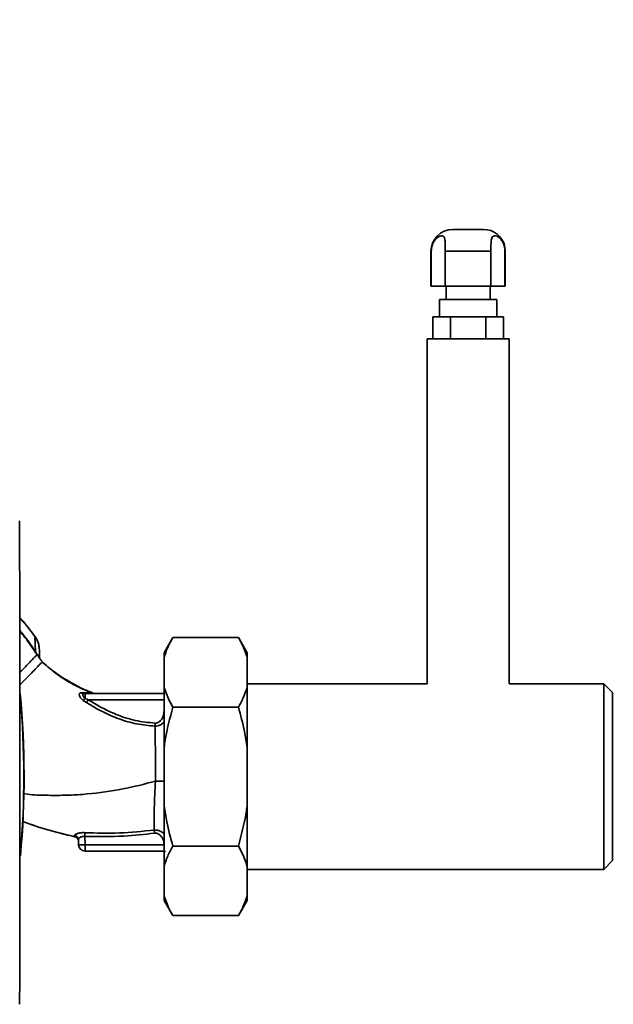
# Paper-space layout 'Blatt1' of a CAD drawing. Units: millimetres. Extents: x 0 to 5940, y 0 to 4200.
# Drawn here: x 1522 to 1658, y 2912 to 3137 of the extents above; entities that cross this region are included whole.
import ezdxf

# ---------------------------------------------------------------- set-up
doc = ezdxf.new("R2010")
doc.units = ezdxf.units.MM
doc.header["$LTSCALE"] = 10
doc.layers.add('1', color=7, linetype='Continuous')
doc.styles.add('SLDTEXTSTYLE0', font='TXT', dxfattribs={"width": 0.605})
doc.dimstyles.new('SLDDIMSTYLE0', dxfattribs={"dimtxt": 35, "dimasz": 25, "dimexe": 0, "dimexo": 0.0625, "dimgap": 8.75, "dimtad": 1, "dimdec": 1, "dimrnd": 1e-09, "dimzin": 4, "dimdsep": 46, "dimtxsty": 'SLDTEXTSTYLE0', "dimsah": 1, "dimcen": 0.09, "dimadec": 0, "dimazin": 1, "dimtfac": 1, "dimtdec": 1, "dimtofl": 0, "dimtmove": 0, "dimatfit": 3, "dimfxl": 1, "dimfrac": 2, "dimtolj": 1, "dimtzin": 12, "dimarcsym": 0})

# ---------------------------------------------------------------- blocks, each defined once
blk = doc.blocks.new('_D')
at = {"layer": '1'}
for p, q in [((464.46, 3277.84), (464.46, 3743.13)), ((1916.59, 3031.32), (1916.59, 3743.13)), ((464.46, 3733.13), (1916.59, 3733.13))]:
    blk.add_line(p, q, dxfattribs=at)
for points in [[(464.46, 3733.13), (489.46, 3729.13), (489.46, 3737.13)], [(1916.59, 3733.13), (1891.59, 3737.13), (1891.59, 3729.13)]]:
    blk.add_solid(points, dxfattribs=at)
at = {"layer": '1', "insert": (1098.29, 3778.24), "char_height": 35, "attachment_point": 1, "style": 'SLDTEXTSTYLE0'}
blk.add_mtext('ca. 1500', dxfattribs=at)

psp = doc.layouts.new('Blatt1')

# ---------------------------------------------------------------- linework, layer by layer
at = {"color": 7, "linetype": 'Continuous', "lineweight": 35}
for p, q in [((1627.96, 3088.84), (1620.96, 3088.84)), ((1615.96, 3083.84), (1615.96, 3075.84)), ((1615.96, 3083.84), (1616.04, 3083.84)), ((1616.04, 3075.84), (1616.04, 3083.84)), ((1619.24, 3083.84), (1629.67, 3083.84)), ((1619.24, 3083.84), (1619.24, 3075.84)), ((1629.67, 3075.84), (1629.67, 3083.84)), ((1632.96, 3083.84), (1632.87, 3084.76)), ((1632.88, 3083.84), (1632.88, 3075.84)), ((1632.88, 3083.84), (1632.96, 3083.84)), ((1632.96, 3075.84), (1632.96, 3083.84)), ((1616.04, 3075.84), (1615.96, 3075.84)), ((1619.24, 3075.84), (1616.04, 3075.84)), ((1629.67, 3075.84), (1619.24, 3075.84)), ((1619.46, 3075.84), (1619.46, 3072.84)), ((1629.46, 3072.84), (1629.46, 3075.84)), ((1632.88, 3075.84), (1629.67, 3075.84)), ((1632.96, 3075.84), (1632.88, 3075.84)), ((1617.91, 3072.84), (1617.91, 3068.84)), ((1631.01, 3072.84), (1617.91, 3072.84)), ((1631.01, 3068.84), (1631.01, 3072.84)), ((1616.38, 3063.84), (1616.38, 3068.84)), ((1620.42, 3068.84), (1616.38, 3068.84)), ((1620.42, 3063.84), (1620.42, 3068.84)), ((1628.5, 3068.84), (1620.42, 3068.84)), ((1628.5, 3063.84), (1628.5, 3068.84)), ((1632.54, 3068.84), (1628.5, 3068.84)), ((1632.54, 3063.84), (1632.54, 3068.84)), ((1615.06, 3063.84), (1615.06, 2985.04)), ((1624.46, 3063.84), (1615.06, 3063.84)), ((1633.86, 3063.84), (1624.46, 3063.84)), ((1633.86, 2985.04), (1633.86, 3063.84)), ((1525.4, 2995.88), (1525.42, 2995.9)), ((1525.54, 2992.39), (1525.4, 2995.88)), ((1556.96, 2995.59), (1554.96, 2992.13)), ((1571.96, 2995.59), (1556.96, 2995.59)), ((1573.96, 2992.13), (1571.96, 2995.59)), ((1526.42, 2991.02), (1526.17, 2991.45)), ((1554.96, 2990.97), (1554.96, 2992.13)), ((1573.96, 2992.13), (1573.96, 2990.97)), ((1526.46, 2990.96), (1526.42, 2991.02)), ((1527.12, 2990.05), (1527.89, 2989.39)), ((1527.12, 2990.05), (1527.12, 2990.05)), ((1554.96, 2990.97), (1554.96, 2984.33)), ((1573.96, 2990.97), (1573.96, 2984.33)), ((1615.06, 2985.04), (1573.96, 2985.04)), ((1655.46, 2985.04), (1633.86, 2985.04)), ((1657.46, 2983.04), (1655.46, 2985.04)), ((1655.46, 2942.64), (1655.46, 2985.04)), ((1536.43, 2983.03), (1535.97, 2983.01)), ((1538.44, 2982.94), (1536.43, 2983.03)), ((1536.52, 2982.77), (1536.46, 2982.8)), ((1536.91, 2981.7), (1536.91, 2982.84)), ((1554.96, 2982.84), (1536.91, 2982.84)), ((1554.96, 2970.48), (1554.96, 2984.33)), ((1573.96, 2970.48), (1573.96, 2984.33)), ((1657.46, 2944.64), (1657.46, 2983.04)), ((1536.46, 2981.25), (1537.22, 2980.73)), ((1536.91, 2981.7), (1537.65, 2981.39)), ((1537.65, 2981.39), (1554.96, 2981.39)), ((1571.96, 2979.71), (1556.96, 2979.71)), ((1554.96, 2970.48), (1554.96, 2957.2)), ((1573.96, 2970.48), (1573.96, 2957.2)), ((1554.96, 2943.34), (1554.96, 2957.2)), ((1573.96, 2957.2), (1573.96, 2943.34)), ((1524.8, 2952.82), (1522.62, 2953.55)), ((1534.59, 2950.12), (1534.51, 2950.4)), ((1535.37, 2949.47), (1535.41, 2948.29)), ((1536.91, 2948.29), (1536.84, 2950.19)), ((1536.91, 2948.29), (1554.96, 2948.29)), ((1536.91, 2948.29), (1536.91, 2946.84)), ((1554.96, 2946.84), (1536.91, 2946.84)), ((1554.97, 2946.8), (1555.29, 2946.64)), ((1571.96, 2947.96), (1556.96, 2947.96)), ((1655.46, 2942.64), (1657.46, 2944.64)), ((1554.96, 2943.34), (1554.96, 2936.7)), ((1573.96, 2943.34), (1573.96, 2936.7)), ((1573.96, 2942.64), (1655.46, 2942.64)), ((1554.96, 2935.55), (1554.96, 2936.7)), ((1554.96, 2935.55), (1556.96, 2932.08)), ((1571.96, 2932.08), (1573.96, 2935.55)), ((1573.96, 2936.7), (1573.96, 2935.55)), ((1571.96, 2932.08), (1556.96, 2932.08))]:
    psp.add_line(p, q, dxfattribs=at)
at = {"color": 7, "linetype": 'Continuous', "lineweight": 35, "flags": 128}
for points in [[(1525.49, 2992.35), (1525.82, 2991.85), (1525.9, 2991.73), (1525.92, 2991.7), (1525.92, 2991.69), (1525.92, 2991.69), (1525.92, 2991.69), (1525.92, 2991.69), (1525.92, 2991.69), (1525.92, 2991.69), (1525.92, 2991.69), (1525.92, 2991.69), (1525.92, 2991.69), (1525.92, 2991.69), (1525.92, 2991.69), (1525.92, 2991.69), (1525.92, 2991.69)], [(1534.59, 2950.09), (1534.59, 2950.11), (1534.59, 2950.12)]]:
    psp.add_lwpolyline(points, dxfattribs=at)
at = {"color": 7, "linetype": 'Continuous', "lineweight": 35}
for centre, radius, start, end in [((1620.96, 3083.84), 5, 90, 180), ((1627.96, 3083.84), 5, 12.4739, 90), ((1522.65, 2996.78), 5.26, 302.662, 303.3667), ((1324.08, 2963.84), 198.88, 354.7846, 5.4684), ((1536.51, 2983.59), 0.792, 227.2896, 279.3399), ((1536.92, 2983.54), 0.704, 226.5776, 269.1621), ((1324.08, 2963.84), 198.83, 354.9178, 5.2521), ((1534.11, 2984), 3.62, 310.4859, 320.5529), ((1508.92, 2999.49), 33.96, 326.4674, 327.7959), ((1852.52, 2934.32), 316.08, 176.9699, 177.1226), ((1534.39, 2949.43), 0.982, 2.5684, 82.5856), ((1534.38, 2949.14), 1, 2.0001, 77.5998), ((1534.38, 2949.12), 1, 2.0001, 77.6129), ((1536.91, 2948.34), 1.5, 182, 270)]:
    psp.add_arc(centre, radius, start, end, dxfattribs=at)
for points, knots in [([(1616.04, 3083.84), (1616.07, 3084.25), (1616.14, 3085.08), (1616.64, 3086.18), (1617.32, 3086.96), (1618, 3087.36), (1618.55, 3087.42), (1618.93, 3087.17), (1619.14, 3086.63), (1619.23, 3085.83), (1619.24, 3084.86), (1619.24, 3084.17), (1619.24, 3083.84)], [0, 0, 0, 0, 0.113971, 0.228189, 0.338334, 0.435772, 0.528311, 0.62146, 0.714082, 0.80776, 0.909063, 1, 1, 1, 1]), ([(1629.67, 3083.84), (1629.67, 3084.25), (1629.67, 3085.08), (1629.7, 3086.18), (1629.86, 3086.96), (1630.2, 3087.36), (1630.69, 3087.42), (1631.29, 3087.17), (1631.92, 3086.63), (1632.46, 3085.83), (1632.81, 3084.86), (1632.86, 3084.17), (1632.88, 3083.84)], [0, 0, 0, 0, 0.113971, 0.228189, 0.338334, 0.435772, 0.528311, 0.62146, 0.714082, 0.80776, 0.909063, 1, 1, 1, 1]), ([(1521.95, 2911.83), (1521.96, 2922.12), (1521.98, 2942.71), (1521.98, 2971.46), (1521.97, 2997.99), (1521.95, 3014.15), (1521.94, 3022.23)], [0, 0, 0, 0, 0.279902, 0.560023, 0.780098, 1, 1, 1, 1]), ([(1525.42, 2995.9), (1524.43, 2997.23), (1523.34, 2998.7), (1522.08, 3000.02), (1521.96, 3000.14)], [0, 0, 0, 0, 0.909332, 1, 1, 1, 1]), ([(1525.4, 2995.88), (1524.41, 2997.22), (1523.33, 2998.68), (1522.07, 2999.99), (1521.96, 3000.1)], [0, 0, 0, 0, 0.914251, 1, 1, 1, 1]), ([(1525.54, 2992.39), (1524.45, 2994.02), (1523.33, 2995.69), (1522, 2997.19), (1521.97, 2997.22)], [0, 0, 0, 0, 0.97829, 1, 1, 1, 1]), ([(1521.97, 2997.05), (1522.25, 2996.73), (1523.54, 2995.27), (1524.63, 2993.64), (1525.49, 2992.35)], [0, 0, 0, 0, 0.21403, 1, 1, 1, 1]), ([(1526.46, 2992.72), (1526.41, 2993.29), (1526.32, 2994.43), (1525.71, 2995.4), (1525.4, 2995.88)], [0, 0, 0, 0, 0.4986632, 1, 1, 1, 1]), ([(1526.44, 2993.14), (1526.37, 2993.64), (1526.22, 2994.63), (1525.69, 2995.47), (1525.42, 2995.9)], [0, 0, 0, 0, 0.49743, 1, 1, 1, 1]), ([(1554.96, 2990.97), (1555.21, 2991.75), (1555.7, 2993.31), (1556.54, 2994.83), (1556.96, 2995.59)], [0, 0, 0, 0, 0.49856, 1, 1, 1, 1]), ([(1571.96, 2995.59), (1572.1, 2995.34), (1572.38, 2994.85), (1572.9, 2993.83), (1573.48, 2992.55), (1573.8, 2991.5), (1573.96, 2990.97)], [0, 0, 0, 0, 0.1638511, 0.3277686, 0.6634373, 1, 1, 1, 1]), ([(1525.92, 2991.69), (1525.89, 2991.65), (1525.82, 2991.58), (1525.33, 2991.07), (1524.58, 2990.3), (1523.56, 2989.25), (1522.67, 2988.34), (1522.1, 2987.75), (1521.97, 2987.62)], [0, 0, 0, 0, 0.188945, 0.380126, 0.57107, 0.760143, 0.949148, 1, 1, 1, 1]), ([(1525.54, 2992.39), (1525.57, 2992.34), (1525.64, 2992.23), (1525.74, 2992.08), (1525.83, 2991.94), (1526.01, 2991.69), (1526.1, 2991.56), (1526.17, 2991.45)], [0, 0, 0, 0, 0.120308, 0.23644, 0.353102, 0.473622, 1, 1, 1, 1]), ([(1527.14, 2990.03), (1526.98, 2990.25), (1526.74, 2990.57), (1526.34, 2991.12), (1526.09, 2991.46), (1525.91, 2991.7)], [0, 0, 0, 0, 0.389094, 0.581811, 1, 1, 1, 1]), ([(1526.46, 2990.96), (1526.46, 2991.29), (1526.46, 2991.89), (1526.46, 2992.47), (1526.46, 2992.72)], [0, 0, 0, 0, 0.5599986, 1, 1, 1, 1]), ([(1527.02, 2989.94), (1527, 2989.92), (1526.92, 2989.84), (1526.49, 2989.39), (1525.75, 2988.63), (1524.75, 2987.6), (1523.54, 2986.36), (1522.59, 2985.38), (1522.04, 2984.82), (1521.97, 2984.75)], [0, 0, 0, 0, 0.082448, 0.260102, 0.437921, 0.617484, 0.797489, 0.97594, 1, 1, 1, 1]), ([(1538.72, 2982.93), (1537.9, 2983.26), (1535.96, 2984.04), (1533.03, 2985.64), (1529.86, 2987.64), (1527.94, 2989.3), (1526.99, 2990.12)], [0, 0, 0, 0, 0.198054, 0.4695, 0.737736, 1, 1, 1, 1]), ([(1527.87, 2989.37), (1527.64, 2989.55), (1527.38, 2989.75), (1527.09, 2989.96), (1527.05, 2989.98)], [0, 0, 0, 0, 0.884056, 1, 1, 1, 1]), ([(1527.89, 2989.39), (1528.49, 2988.86), (1529.96, 2987.56), (1532.52, 2985.83), (1535.43, 2984.19), (1537.44, 2983.36), (1538.44, 2982.94)], [0, 0, 0, 0, 0.1875247, 0.4576018, 0.7282019, 1, 1, 1, 1]), ([(1535.97, 2983.01), (1535.9, 2983), (1535.75, 2982.96), (1535.63, 2982.84), (1535.57, 2982.65), (1535.6, 2982.41), (1535.7, 2982.14), (1535.88, 2981.84), (1536.13, 2981.53), (1536.35, 2981.34), (1536.46, 2981.25)], [0, 0, 0, 0, 0.124336, 0.246919, 0.368681, 0.490831, 0.614553, 0.740479, 0.869116, 1, 1, 1, 1]), ([(1536.91, 2981.7), (1536.84, 2981.76), (1536.71, 2981.87), (1536.57, 2982.06), (1536.47, 2982.24), (1536.41, 2982.41), (1536.4, 2982.57), (1536.43, 2982.69), (1536.51, 2982.78), (1536.59, 2982.8), (1536.63, 2982.81)], [0, 0, 0, 0, 0.124898, 0.249918, 0.359503, 0.499923, 0.622816, 0.749955, 0.880507, 1, 1, 1, 1]), ([(1536.91, 2982.84), (1536.86, 2982.84), (1536.76, 2982.83), (1536.67, 2982.82), (1536.63, 2982.81)], [0, 0, 0, 0, 0.559954, 1, 1, 1, 1]), ([(1538.44, 2982.94), (1538.62, 2982.93), (1538.81, 2982.91), (1538.78, 2982.91), (1538.78, 2982.91)], [0, 0, 0, 0, 0.969882, 1, 1, 1, 1]), ([(1538.87, 2982.85), (1538.87, 2982.85), (1538.89, 2982.86), (1538.83, 2982.89), (1538.79, 2982.91)], [0, 0, 0, 0, 0.261252, 1, 1, 1, 1]), ([(1556.96, 2979.71), (1556.68, 2980.21), (1555.83, 2981.73), (1555.31, 2983.29), (1554.96, 2984.33)], [0, 0, 0, 0, 0.327834, 1, 1, 1, 1]), ([(1573.96, 2984.33), (1573.71, 2983.56), (1573.21, 2982), (1572.38, 2980.48), (1571.96, 2979.71)], [0, 0, 0, 0, 0.49856, 1, 1, 1, 1]), ([(1537.22, 2980.73), (1538.42, 2980.02), (1540.81, 2978.61), (1544.66, 2976.96), (1548.69, 2975.75), (1551.48, 2975.5), (1552.88, 2975.37)], [0, 0, 0, 0, 0.248747, 0.498228, 0.748817, 1, 1, 1, 1]), ([(1552.91, 2976.06), (1551.39, 2976.21), (1548.34, 2976.5), (1544.29, 2977.87), (1540.73, 2979.53), (1538.67, 2980.77), (1537.65, 2981.39)], [0, 0, 0, 0, 0.279732, 0.559802, 0.779802, 1, 1, 1, 1]), ([(1554.96, 2978.79), (1554.93, 2978.48), (1554.88, 2977.85), (1554.49, 2976.97), (1553.95, 2976.38), (1553.38, 2976.09), (1553.06, 2976.07), (1552.91, 2976.06)], [0, 0, 0, 0, 0.250318, 0.500502, 0.749887, 0.874999, 1, 1, 1, 1]), ([(1554.96, 2970.48), (1555.04, 2971.03), (1555.49, 2974.15), (1556.3, 2977.21), (1556.96, 2979.71)], [0, 0, 0, 0, 0.178304, 1, 1, 1, 1]), ([(1571.96, 2979.71), (1572.46, 2977.87), (1573.29, 2974.82), (1573.77, 2971.71), (1573.96, 2970.48)], [0, 0, 0, 0, 0.60547, 1, 1, 1, 1]), ([(1554.96, 2976.29), (1554.89, 2976.21), (1554.68, 2975.98), (1554.22, 2975.68), (1553.58, 2975.41), (1553.12, 2975.39), (1552.88, 2975.37)], [0, 0, 0, 0, 0.125558, 0.407562, 0.699946, 1, 1, 1, 1]), ([(1552.88, 2975.37), (1552.88, 2975.42), (1552.89, 2975.52), (1552.89, 2975.68), (1552.9, 2975.87), (1552.9, 2975.99), (1552.91, 2976.06)], [0, 0, 0, 0, 0.247691, 0.499995, 0.752302, 1, 1, 1, 1]), ([(1552.88, 2975.37), (1552.9, 2974.53), (1552.93, 2972.83), (1552.98, 2970.07), (1553.01, 2967.52), (1553.01, 2965.18), (1553, 2963.6), (1553, 2962.78)], [0, 0, 0, 0, 0.246354, 0.492621, 0.657951, 0.823311, 1, 1, 1, 1]), ([(1553, 2962.78), (1550.51, 2962.14), (1545.37, 2960.84), (1538.73, 2959.93), (1533.23, 2959.56), (1529.02, 2959.55), (1525.52, 2959.59), (1523.43, 2959.86), (1522.75, 2959.95)], [0, 0, 0, 0, 0.251501, 0.518795, 0.655571, 0.793344, 0.932305, 1, 1, 1, 1]), ([(1552.7, 2951.62), (1552.69, 2952.36), (1552.68, 2953.85), (1552.72, 2956.62), (1552.82, 2959.63), (1552.94, 2961.73), (1553, 2962.78)], [0, 0, 0, 0, 0.250055, 0.49997, 0.749869, 1, 1, 1, 1]), ([(1553, 2962.78), (1553.37, 2962.78), (1553.94, 2962.78), (1554.59, 2962.78), (1554.85, 2962.78), (1554.96, 2962.78)], [0, 0, 0, 0, 0.518246, 0.796881, 1, 1, 1, 1]), ([(1556.96, 2947.96), (1556.46, 2949.8), (1555.63, 2952.85), (1555.15, 2955.97), (1554.96, 2957.2)], [0, 0, 0, 0, 0.6054703, 1, 1, 1, 1]), ([(1573.96, 2957.2), (1573.88, 2956.64), (1573.43, 2953.52), (1572.62, 2950.47), (1571.96, 2947.96)], [0, 0, 0, 0, 0.178304, 1, 1, 1, 1]), ([(1534.59, 2950.09), (1533.08, 2950.45), (1530.08, 2951.16), (1526.81, 2952.12), (1525.05, 2952.72), (1524.73, 2952.83)], [0, 0, 0, 0, 0.452166, 0.900123, 1, 1, 1, 1]), ([(1534.59, 2950.12), (1531.72, 2950.8), (1528.41, 2951.59), (1525.21, 2952.68), (1524.8, 2952.82)], [0, 0, 0, 0, 0.869083, 1, 1, 1, 1]), ([(1534.51, 2950.4), (1534.52, 2950.44), (1534.52, 2950.51), (1534.65, 2950.62), (1534.85, 2950.73), (1535.14, 2950.84), (1535.5, 2950.93), (1535.92, 2951.01), (1536.39, 2951.05), (1536.72, 2951.04), (1536.88, 2951.03)], [0, 0, 0, 0, 0.1220011, 0.2433791, 0.3650269, 0.4878007, 0.612385, 0.7392541, 0.8686596, 1, 1, 1, 1]), ([(1536.84, 2950.19), (1539.83, 2950.14), (1545.16, 2950.06), (1550.46, 2950.65), (1552.79, 2950.91)], [0, 0, 0, 0, 0.559911, 1, 1, 1, 1]), ([(1536.88, 2951.03), (1539.52, 2950.96), (1544.81, 2950.8), (1550.07, 2951.35), (1552.7, 2951.62)], [0, 0, 0, 0, 0.498941, 1, 1, 1, 1]), ([(1552.7, 2951.62), (1552.94, 2951.62), (1553.42, 2951.63), (1554.08, 2951.4), (1554.61, 2951.1), (1554.86, 2950.84), (1554.96, 2950.74)], [0, 0, 0, 0, 0.283354, 0.562299, 0.8318, 1, 1, 1, 1]), ([(1552.79, 2950.91), (1552.78, 2950.97), (1552.76, 2951.11), (1552.74, 2951.3), (1552.72, 2951.47), (1552.71, 2951.57), (1552.7, 2951.62)], [0, 0, 0, 0, 0.247399, 0.5, 0.752601, 1, 1, 1, 1]), ([(1552.79, 2950.91), (1552.95, 2950.91), (1553.27, 2950.92), (1553.87, 2950.67), (1554.45, 2950.11), (1554.88, 2949.24), (1554.93, 2948.6), (1554.96, 2948.29)], [0, 0, 0, 0, 0.1250336, 0.2503488, 0.4995473, 0.7496242, 1, 1, 1, 1]), ([(1534.6, 2950.12), (1534.67, 2950.09), (1534.83, 2950.04), (1535.04, 2949.88), (1535.22, 2949.69), (1535.29, 2949.53), (1535.32, 2949.45)], [0, 0, 0, 0, 0.2397122, 0.4895912, 0.7448877, 1, 1, 1, 1]), ([(1535.37, 2949.47), (1535.39, 2949.55), (1535.42, 2949.72), (1535.7, 2949.93), (1536, 2950.08), (1536.26, 2950.16), (1536.54, 2950.21), (1536.74, 2950.19), (1536.84, 2950.19)], [0, 0, 0, 0, 0.255092, 0.50918, 0.643262, 0.75783, 0.882209, 1, 1, 1, 1]), ([(1554.96, 2943.34), (1555.21, 2944.12), (1555.7, 2945.68), (1556.54, 2947.2), (1556.96, 2947.96)], [0, 0, 0, 0, 0.49856, 1, 1, 1, 1]), ([(1571.96, 2947.96), (1572.24, 2947.46), (1573.09, 2945.94), (1573.61, 2944.39), (1573.96, 2943.34)], [0, 0, 0, 0, 0.327834, 1, 1, 1, 1]), ([(1556.96, 2932.08), (1556.68, 2932.58), (1555.83, 2934.1), (1555.31, 2935.66), (1554.96, 2936.7)], [0, 0, 0, 0, 0.327834, 1, 1, 1, 1]), ([(1573.96, 2936.7), (1573.71, 2935.93), (1573.21, 2934.37), (1572.38, 2932.85), (1571.96, 2932.08)], [0, 0, 0, 0, 0.49856, 1, 1, 1, 1])]:
    psp.add_open_spline(points, degree=3, knots=knots, dxfattribs=at)
psp.add_open_spline([(1535.41, 2948.29), (1535.43, 2948.28), (1535.48, 2948.27), (1535.82, 2948.26), (1536.32, 2948.27), (1536.71, 2948.28), (1536.91, 2948.29)], degree=3, dxfattribs=at)

# ---------------------------------------------------------------- dimensions: what is measured, and where the dimension line sits
at = {"layer": '1'}
dim = psp.add_linear_dim(base=(1916.59, 3733.13), p1=(464.46, 3267.84), p2=(1916.59, 3021.32), dimstyle='SLDDIMSTYLE0', dxfattribs=at)
dim.commit()
dim.dimension.update_dxf_attribs({"geometry": '_D', "text_midpoint": (1190.53, 3733.13), "dimtype": 160})

doc.saveas('drawing.dxf')
